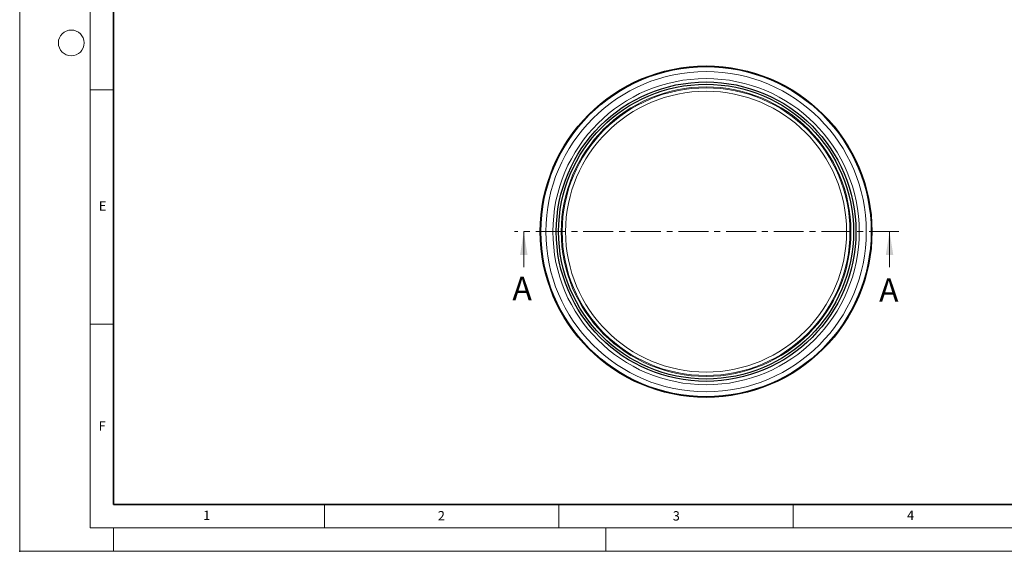
# Model space of a CAD drawing. Units: millimetres. Extents: x 0 to 420, y 0 to 297.
# Drawn here: x 0 to 210, y 0 to 113 of the extents above; entities that cross this region are included whole.
import ezdxf

# ---------------------------------------------------------------- set-up
doc = ezdxf.new("R2010")
doc.units = ezdxf.units.MM
doc.header["$PDSIZE"] = -1
doc.linetypes.add('CENTER', pattern=[10.16, 6.35, -1.27, 1.27, -1.27])
doc.styles.add('SLDTEXTSTYLE0', font='TXT', dxfattribs={"width": 0.605})

msp = doc.modelspace()

# ---------------------------------------------------------------- linework, layer by layer
at = {"color": 7, "linetype": 'Continuous', "lineweight": 18}
for p, q in [((0, 0), (0, 297)), ((15, 292), (15, 5)), ((15, 98.5), (20, 98.5)), ((107.5148, 60.62), (107.5148, 68.22)), ((185.5231, 60.62), (185.5231, 68.22)), ((15, 48.5), (20, 48.5)), ((65, 10), (65, 5)), ((115, 10), (115, 5)), ((165, 10), (165, 5)), ((15, 5), (415, 5)), ((20, 5), (20, 0)), ((125, 5), (125, 0)), ((0, 0), (420, 0))]:
    msp.add_line(p, q, dxfattribs=at)
at = {"color": 7, "linetype": 'Continuous', "lineweight": 35}
for p, q in [((20, 287), (20, 10)), ((20, 10), (415, 10))]:
    msp.add_line(p, q, dxfattribs=at)
at = {"color": 7, "linetype": 'CENTER', "lineweight": 18}
msp.add_line((187.5231, 68.22), (105.5148, 68.22), dxfattribs=at)
at = {"color": 7, "linetype": 'Continuous', "lineweight": 18}
msp.add_circle((11, 108.5), 2.75, dxfattribs=at)
at = {"color": 7, "linetype": 'Continuous', "lineweight": 25}
for radius in [35.3596, 35.25, 35.225, 31.95, 31.45]:
    msp.add_circle((146.3926, 68.22), radius, dxfattribs=at)
at = {"color": 8, "linetype": 'Continuous', "lineweight": 18}
for radius in [35.2636, 34.1635, 32.6744, 30.8926, 30.6958, 29.9647]:
    msp.add_circle((146.3926, 68.22), radius, dxfattribs=at)
msp.add_point((0, 0))
at = {"color": 7, "linetype": 'Continuous', "lineweight": 18}
for points in [[(107.5148, 68.22), (106.7148, 63.22), (108.3148, 63.22)], [(185.5231, 68.22), (184.7231, 63.22), (186.3231, 63.22)]]:
    msp.add_solid(points, dxfattribs=at)

# ---------------------------------------------------------------- texts
at = {"color": 7, "linetype": 'Continuous', "lineweight": 18, "char_height": 2, "attachment_point": 2, "style": 'SLDTEXTSTYLE0'}
for s, insert in [('E', (17.6898, 74.7268)), ('F', (17.5937, 27.7733)), ('1', (39.9009, 8.6623)), ('2', (89.9334, 8.5904)), ('3', (140.0453, 8.5647)), ('4', (190.0227, 8.7073))]:
    msp.add_mtext(s, dxfattribs=dict(at, insert=insert))
at = {"color": 7, "linetype": 'Continuous', "char_height": 5, "attachment_point": 1, "style": 'SLDTEXTSTYLE0'}
for insert in [(105.0905, 58.5831), (183.2895, 58.2476)]:
    msp.add_mtext('A', dxfattribs=dict(at, insert=insert))

doc.saveas('drawing.dxf')
